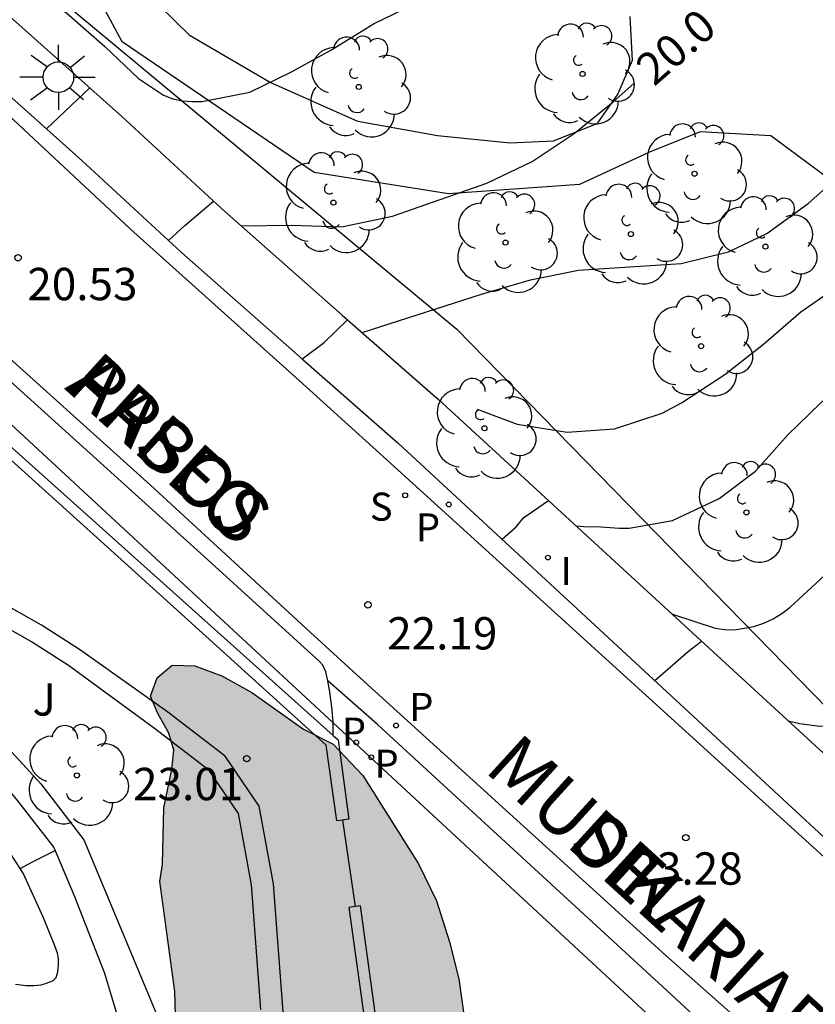
# Model space of a CAD drawing. Units: millimetres. Extents: x 583793 to 584144, y 4796790 to 4797042.
# Drawn here: x 583920 to 583939, y 4796964 to 4796987 of the extents above; entities that cross this region are included whole.
import ezdxf

# ---------------------------------------------------------------- set-up
doc = ezdxf.new("R2010")
doc.units = ezdxf.units.MM
for name, color, linetype in [('020104', 34, 'Continuous'), ('020204', 9, 'Continuous'), ('020307', 24, 'Continuous'), ('020308', 9, 'Continuous'), ('060108', 9, 'Continuous'), ('060113', 4, 'Continuous'), ('060141', 9, 'Continuous'), ('070105', 6, 'Continuous'), ('070106', 6, 'Continuous'), ('080306', 9, 'Continuous'), ('080312', 8, 'Continuous'), ('100106', 63, 'Continuous'), ('100107', 3, 'Continuous'), ('100116', 71, 'Continuous'), ('100202', 3, 'Continuous'), ('100302', 7, 'Continuous'), ('210203', 4, 'Continuous'), ('210204', 9, 'Continuous'), ('210205', 4, 'Continuous'), ('210303', 4, 'Continuous'), ('210304', 9, 'Continuous'), ('210305', 4, 'Continuous'), ('240103', 9, 'LINEA_TELEFONICA'), ('250206', 9, 'Continuous'), ('270204', 9, 'Continuous'), ('270304', 9, 'Continuous'), ('990504', 63, 'Continuous')]:
    doc.layers.add(name, color=color, linetype=linetype)
doc.layers.add('020105', color=24, linetype='Continuous', lineweight=30)
doc.styles.add('ARIAL', font='ARIAL.TTF', dxfattribs={"height": 1})
doc.styles.add('ARIALI', font='ARIALI.TTF', dxfattribs={"height": 1})
doc.styles.add('ROMANS', font='romans__.ttf', dxfattribs={"height": 1})
doc.linetypes.add('LINEA_TELEFONICA', pattern='A,7.5,-0.3,["T",Standard,S=0.25,R=0,X=-0.1,Y=-0.1],-0.3', length=8.1)

# ---------------------------------------------------------------- blocks, each defined once
blk = doc.blocks.new('PLUVI2')
blk.add_circle((0, 0), 0.055)
blk = doc.blocks.new('ARBOL')
blk.add_circle((0, 0), 0.0587)
for centre, radius, start, end in [((-0.28, 0.855), 0.3, 359.2878, 173.6078), ((0.097, 0.97), 0.21, 23.1565, 160.4665), ((0.438, 0.881), 0.24, 301.578, 139.328), ((-0.564, 0.381), 0.532, 92.28, 254.58), ((0.656, 0.288), 0.443, 319.8556, 114.7656), ((-0.091, 0.321), 0.12, 119.14, 310.56), ((0.819, -0.249), 0.383, 235.5275, 62.0275), ((-0.556, -0.339), 0.555, 142.64, 266.54), ((-0.039, -0.384), 0.21, 189.64, 323.88), ((0.299, -0.624), 0.532, 224.67, 0.24), ((-0.301, -0.676), 0.45, 213.78, 295.32)]:
    blk.add_arc(centre, radius, start, end)
blk = doc.blocks.new('COTAPU')
blk.add_circle((0, 0), 0.075)
blk = doc.blocks.new('FAROLA')
for p, q in [((0, 0.355), (0, 0.755)), ((-0.63, 0.51), (-0.255, 0.245)), ((0.605, 0.49), (0.276, 0.223)), ((-0.355, 0), (-0.895, 0)), ((0.355, 0), (0.855, 0)), ((-0.65, -0.52), (-0.255, -0.24)), ((0, -0.355), (0, -0.755)), ((0.585, -0.52), (0.256, -0.246))]:
    blk.add_line(p, q)
blk.add_circle((0, 0), 0.355)
blk = doc.blocks.new('PLUVI3')
blk.add_circle((0, 0), 0.055)
blk = doc.blocks.new('REIND')
blk.add_circle((0, 0), 0.055)
blk = doc.blocks.new('SANEA')
blk.add_circle((0, 0), 0.055)

msp = doc.modelspace()

# ---------------------------------------------------------------- hatches: boundary and pattern name
at = {"layer": '990504'}
msp.add_hatch(color=256, dxfattribs=at).paths.add_polyline_path([(583841.465, 4797023.832), (583842.695, 4797023.788), (583843.413, 4797023.663), (583843.926, 4797023.441), (583844.259, 4797023.172), (583844.323, 4797023.008), (583844.294, 4797022.123), (583844.075, 4797021.259), (583843.75, 4797020.538), (583843.187, 4797019.876), (583842.599, 4797019.427), (583841.933, 4797019.095), (583841.295, 4797018.879), (583840.531, 4797018.469), (583839.689, 4797017.88), (583839.063, 4797017.087), (583838.617, 4797016.399), (583838.256, 4797015.675), (583837.656, 4797013.981), (583837.725, 4797013.429), (583838.211, 4797012.729), (583839.247, 4797011.589), (583839.574, 4797011.025), (583839.725, 4797010.383), (583839.942, 4797009.806), (583840.378, 4797008.938), (583840.517, 4797008.254), (583840.433, 4797007.708), (583840.113, 4797007.208), (583839.76, 4797006.935), (583838.33, 4797006.089), (583837.881, 4797005.696), (583837.435, 4797005.063), (583837.071, 4797004.35), (583836.558, 4797003.476), (583836.046, 4797002.804), (583835.547, 4797002.055), (583834.154, 4796999.838), (583833.791, 4796999.16), (583833.52, 4796998.456), (583833.342, 4796996.958), (583833.334, 4796994.918), (583833.14, 4796994.068), (583832.767, 4796993.472), (583832.1, 4796993.118), (583831.372, 4796992.895), (583830.758, 4796992.653), (583830.374, 4796992.159), (583830.243, 4796991.475), (583830.2, 4796989.876), (583830.095, 4796989.396), (583829.078, 4796987.908), (583827.776, 4796985.783), (583827.022, 4796983.284), (583826.635, 4796981.822), (583826.42, 4796981.384), (583825.854, 4796980.541), (583825.329, 4796979.614), (583825.104, 4796979.005), (583824.904, 4796977.859), (583824.423, 4796975.676), (583823.296, 4796971.073), (583823.154, 4796970.379), (583822.874, 4796968.516), (583822.717, 4796968.219), (583822.421, 4796967.806), (583822.176, 4796967.32), (583821.891, 4796966.453), (583821.8, 4796965.87), (583822.021, 4796965.421), (583822.932, 4796965.1), (583823.977, 4796964.865), (583826.826, 4796964.546), (583828.008, 4796964.689), (583828.875, 4796965.216), (583829.578, 4796966.128), (583829.984, 4796966.833), (583830.834, 4796967.456), (583831.926, 4796967.611), (583832.596, 4796967.095), (583833.047, 4796966.335), (583833.433, 4796964.941), (583833.64, 4796963.724), (583833.733, 4796961.168), (583834.355, 4796959.01), (583834.854, 4796958.045), (583835.867, 4796957.279), (583837.125, 4796957.087), (583838.079, 4796957.537), (583838.398, 4796958.365), (583837.873, 4796959.826), (583837.817, 4796960.415), (583838.212, 4796962.229), (583838.669, 4796963.639), (583839.213, 4796964.292), (583839.894, 4796964.768), (583840.934, 4796965.106), (583842.088, 4796965.317), (583843.182, 4796965.311), (583844.122, 4796965.117), (583844.907, 4796965.417), (583845.516, 4796966.233), (583845.827, 4796966.842), (583846.277, 4796967.85), (583846.59, 4796968.788), (583847.015, 4796969.602), (583847.63, 4796969.826), (583847.902, 4796969.32), (583847.859, 4796968.562), (583847.601, 4796967.524), (583846.723, 4796965.194), (583846.31, 4796964.328), (583845.842, 4796963.201), (583844.718, 4796960.853), (583843.909, 4796958.803), (583843.581, 4796957.849), (583843.278, 4796956.719), (583842.889, 4796955.486), (583842.486, 4796954.436), (583842.041, 4796953.036), (583841.597, 4796951.828), (583840.668, 4796949.622), (583840.264, 4796948.407), (583840.184, 4796947.509), (583840.863, 4796946.766), (583841.791, 4796946.27), (583843.755, 4796945.724), (583844.489, 4796945.192), (583844.728, 4796944.588), (583843.731, 4796942.26), (583843.503, 4796941.327), (583843.532, 4796940.628), (583844.125, 4796939.936), (583845.096, 4796939.304), (583846.071, 4796938.761), (583848.765, 4796937.618), (583850.007, 4796937.5), (583851.155, 4796937.766), (583852.261, 4796937.814), (583853.259, 4796937.181), (583853.962, 4796936.381), (583854.632, 4796935.462), (583855.475, 4796934.954), (583856.458, 4796934.812), (583857.131, 4796934.78), (583857.631, 4796934.864), (583857.903, 4796935.071), (583858.097, 4796935.412), (583858.543, 4796936.011), (583859.005, 4796936.532), (583859.362, 4796937.008), (583859.669, 4796937.583), (583859.7, 4796938.151), (583859.195, 4796938.68), (583858.241, 4796939.181), (583857.665, 4796939.956), (583857.687, 4796940.554), (583858.233, 4796941.088), (583859.251, 4796941.391), (583860.17, 4796941.769), (583860.876, 4796942.688), (583861.256, 4796943.318), (583861.864, 4796944.115), (583862.393, 4796944.914), (583863.68, 4796946.583), (583864.614, 4796948.071), (583866.142, 4796950.821), (583866.631, 4796951.802), (583867.675, 4796954.29), (583868.69, 4796956.293), (583869.518, 4796957.503), (583870.67, 4796958.967), (583870.948, 4796959.422), (583871.142, 4796960.113), (583871.472, 4796961.72), (583871.766, 4796962.491), (583872.313, 4796963.699), (583873.121, 4796966.147), (583874.301, 4796968.69), (583874.45, 4796969.726), (583874.83, 4796971.025), (583874.946, 4796971.595), (583874.653, 4796972.272), (583874.163, 4796972.668), (583873.561, 4796972.942), (583871.483, 4796973.181), (583870.353, 4796973.458), (583869.463, 4796973.788), (583868.786, 4796974.202), (583868.309, 4796974.71), (583868.097, 4796975.335), (583867.953, 4796976.068), (583867.927, 4796976.765), (583867.958, 4796977.542), (583868.889, 4796981.396), (583869.209, 4796982.022), (583869.79, 4796982.56), (583870.475, 4796983.062), (583871.442, 4796983.344), (583872.329, 4796983.26), (583873.215, 4796982.787), (583873.788, 4796982.186), (583874.297, 4796981.45), (583874.979, 4796980.835), (583875.737, 4796980.4), (583876.516, 4796980.187), (583877.413, 4796980.373), (583878.088, 4796980.969), (583878.41, 4796981.812), (583878.416, 4796982.796), (583878.568, 4796983.587), (583879.051, 4796984.195), (583879.786, 4796984.754), (583880.426, 4796985.38), (583881.006, 4796986.142), (583881.789, 4796987.685), (583882.274, 4796988.775), (583883.505, 4796991.173), (583883.912, 4796991.55), (583884.591, 4796992.44), (583885.046, 4796992.411), (583885.562, 4796992.235), (583886.991, 4796991.44), (583888.425, 4796990.855), (583889.452, 4796990.721), (583890.358, 4796990.834), (583891.997, 4796991.252), (583892.591, 4796991.273), (583893.287, 4796991.212), (583894.003, 4796990.963), (583894.553, 4796990.386), (583894.95, 4796989.337), (583895.504, 4796988.437), (583896.907, 4796987.428), (583897.46, 4796986.957), (583897.892, 4796986.188), (583897.996, 4796985.583), (583898.002, 4796984.791), (583898.159, 4796984.23), (583898.63, 4796983.619), (583899.151, 4796983.049), (583899.346, 4796982.518), (583899.002, 4796982.169), (583898.315, 4796982.17), (583897.703, 4796982.316), (583895.358, 4796983.507), (583893.611, 4796984.336), (583892.717, 4796984.699), (583891.813, 4796984.719), (583890.877, 4796984.202), (583890.267, 4796983.496), (583889.844, 4796982.847), (583889.514, 4796982.046), (583889.549, 4796980.939), (583890.033, 4796980.042), (583890.822, 4796979.211), (583892.542, 4796977.622), (583893.428, 4796976.952), (583894.514, 4796976.308), (583895.833, 4796975.739), (583897.365, 4796975.225), (583898.752, 4796974.705), (583899.843, 4796974.174), (583900.253, 4796973.427), (583899.502, 4796972.971), (583896.612, 4796973.288), (583895.387, 4796973.476), (583894.165, 4796973.815), (583892.972, 4796974.232), (583891.69, 4796974.797), (583889.642, 4796976.028), (583887.169, 4796977.759), (583886.081, 4796978.392), (583885.301, 4796978.532), (583884.55, 4796978.306), (583883.844, 4796977.77), (583883.257, 4796977.092), (583882.384, 4796975.514), (583882.026, 4796974.747), (583881.607, 4796974.104), (583880.373, 4796972.718), (583879.656, 4796971.695), (583879.08, 4796970.749), (583878.742, 4796969.694), (583878.671, 4796968.242), (583878.496, 4796967.592), (583878.486, 4796966.292), (583878.41, 4796965.542), (583877.772, 4796962.994), (583876.844, 4796960.455), (583876.484, 4796959.154), (583876.622, 4796958.284), (583877.41, 4796957.717), (583879.149, 4796956.621), (583879.688, 4796955.631), (583879.685, 4796954.848), (583879.196, 4796954.243), (583878.79, 4796953.212), (583878.548, 4796952.001), (583878.864, 4796951.048), (583879.061, 4796950.824), (583880.064, 4796950.34), (583883.176, 4796949.054), (583885.579, 4796948.228), (583886.994, 4796947.801), (583888.284, 4796947.632), (583889.236, 4796947.884), (583889.748, 4796948.559), (583889.842, 4796949.547), (583889.457, 4796950.501), (583888.9, 4796951.42), (583887.588, 4796952.725), (583887.375, 4796953.395), (583887.424, 4796953.951), (583887.716, 4796954.204), (583888.012, 4796954.254), (583888.753, 4796954.281), (583890.31, 4796954.164), (583891.702, 4796953.869), (583893.154, 4796953.641), (583894.445, 4796953.347), (583895.615, 4796952.896), (583896.365, 4796952.251), (583896.443, 4796951.151), (583895.757, 4796948.654), (583895.676, 4796947.495), (583896.259, 4796946.959), (583897.345, 4796946.248), (583898.525, 4796945.742), (583901.809, 4796944.479), (583903.312, 4796943.961), (583904.725, 4796943.293), (583906.031, 4796942.613), (583907.696, 4796941.937), (583909.358, 4796941.347), (583911.038, 4796940.577), (583912.402, 4796939.789), (583913.914, 4796939.304), (583915.108, 4796939.26), (583915.751, 4796939.971), (583916.26, 4796940.821), (583916.515, 4796941.313), (583917.886, 4796944.427), (583918.75, 4796946.257), (583919.487, 4796947.336), (583919.795, 4796947.85), (583920.043, 4796948.367), (583921.073, 4796951.049), (583921.379, 4796952.193), (583921.685, 4796953.121), (583922.191, 4796954.239), (583922.694, 4796955.19), (583924.054, 4796958.137), (583924.338, 4796958.84), (583924.053, 4796960.428), (583924.064, 4796961.289), (583923.935, 4796962.121), (583923.726, 4796962.872), (583923.672, 4796964.797), (583923.324, 4796967.343), (583923.387, 4796967.745), (583923.417, 4796969.052), (583923.606, 4796969.948), (583923.646, 4796970.388), (583923.535, 4796970.785), (583923.276, 4796971.241), (583923.108, 4796971.642), (583923.261, 4796972.07), (583923.611, 4796972.364), (583924.138, 4796972.345), (583924.763, 4796972.116), (583925.458, 4796971.726), (583926.657, 4796970.879), (583927.347, 4796970.529), (583928.032, 4796969.805), (583929.328, 4796967.757), (583929.745, 4796966.894), (583930.043, 4796965.942), (583930.262, 4796965.085), (583930.438, 4796963.821), (583930.708, 4796963.466), (583931.704, 4796961.655), (583932.26, 4796960.936), (583932.694, 4796960.131), (583933.527, 4796958.82), (583933.756, 4796958.304), (583933.961, 4796957.604), (583934.004, 4796957.039), (583933.914, 4796956.167), (583933.598, 4796954.678), (583933.618, 4796954.183), (583933.744, 4796953.279), (583933.941, 4796952.495), (583934.042, 4796951.614), (583934.296, 4796950.623), (583934.664, 4796949.55), (583934.718, 4796948.869), (583934.702, 4796948.453), (583934.556, 4796947.483), (583934.522, 4796946.623), (583934.527, 4796946.293), (583934.624, 4796945.866), (583934.92, 4796945.363), (583935.203, 4796945.209), (583936.548, 4796944.686), (583937.076, 4796944.368), (583937.142, 4796944.027), (583937.109, 4796943.616), (583936.892, 4796943.015), (583936.481, 4796942.463), (583935.86, 4796942.406), (583935.14, 4796942.564), (583933.218, 4796943.147), (583932.697, 4796943.51), (583931.684, 4796943.906), (583930.696, 4796944.208), (583929.621, 4796943.988), (583928.9, 4796943.343), (583928.404, 4796942.654), (583927.056, 4796941.291), (583926.304, 4796940.864), (583924.527, 4796940.338), (583923.589, 4796940.17), (583922.612, 4796940.111), (583920.706, 4796939.311), (583919.96, 4796938.803), (583919.444, 4796938.218), (583918.383, 4796936.831), (583917.901, 4796936.103), (583917.713, 4796935.441), (583917.629, 4796934.612), (583917.574, 4796932.346), (583917.626, 4796930.654), (583917.878, 4796927.948), (583917.865, 4796926.756), (583917.23, 4796924.772), (583916.912, 4796923.034), (583916.221, 4796921.405), (583915.32, 4796920.151), (583913.967, 4796917.558), (583913.907, 4796916.209), (583914.679, 4796915.444), (583915.834, 4796915.019), (583917.288, 4796914.609), (583919.05, 4796914.426), (583920.74, 4796914.378), (583923.64, 4796914.372), (583925.031, 4796914.219), (583926.193, 4796913.539), (583926.878, 4796911.956), (583927.083, 4796911.694), (583927.299, 4796911.594), (583928.631, 4796911.235), (583930.308, 4796910.839), (583931.661, 4796910.602), (583933.126, 4796910.738), (583934.238, 4796911.143), (583935.396, 4796910.968), (583936.81, 4796910.575), (583938.067, 4796910.008), (583939.483, 4796909.086), (583940.64, 4796908.207), (583941.718, 4796907.117), (583942.577, 4796906.322), (583943.146, 4796905.269), (583943.352, 4796904.354), (583943.347, 4796903.425), (583942.68, 4796902.882), (583941.458, 4796903.117), (583939.935, 4796903.723), (583938.382, 4796904.399), (583934.868, 4796905.541), (583933.03, 4796906.198), (583931.369, 4796906.738), (583927.977, 4796907.656), (583926.113, 4796908.221), (583924.403, 4796908.678), (583919.695, 4796909.843), (583918.303, 4796910.249), (583917.056, 4796910.674), (583914.381, 4796911.373), (583911.396, 4796911.963), (583910.551, 4796912.295), (583910.222, 4796912.697), (583910.767, 4796914.503), (583911.157, 4796916.604), (583911.177, 4796917.724), (583911.249, 4796918.904), (583911.642, 4796920.14), (583913.252, 4796923.853), (583913.779, 4796924.938), (583914.241, 4796926.027), (583914.585, 4796927.037), (583914.492, 4796928.059), (583913.054, 4796929.922), (583912.524, 4796930.866), (583912.224, 4796932.995), (583911.854, 4796933.974), (583911.176, 4796934.838), (583909.163, 4796936.244), (583906.698, 4796937.467), (583905.397, 4796937.961), (583904.199, 4796937.747), (583903.591, 4796936.687), (583902.78, 4796935.638), (583901.59, 4796935.222), (583900.402, 4796935.631), (583899.676, 4796936.529), (583899.168, 4796937.396), (583898.843, 4796938.271), (583898.387, 4796939.07), (583896.878, 4796940.397), (583896.126, 4796940.924), (583895.365, 4796941.318), (583894.272, 4796941.516), (583893.302, 4796941.593), (583892.241, 4796941.342), (583891.683, 4796940.909), (583891.075, 4796939.808), (583889.845, 4796938.868), (583888.406, 4796938.353), (583887.315, 4796938.297), (583886.707, 4796938.472), (583886.588, 4796938.991), (583886.978, 4796940.469), (583886.219, 4796941.389), (583884.882, 4796942.102), (583883.076, 4796942.612), (583881.438, 4796942.761), (583879.769, 4796942.826), (583878.132, 4796942.784), (583876.612, 4796942.516), (583875.431, 4796942.223), (583874.322, 4796942.075), (583873.618, 4796941.937), (583873.289, 4796940.874), (583873.556, 4796940.001), (583874.15, 4796938.925), (583875.993, 4796936.316), (583876.261, 4796935.321), (583876.212, 4796934.423), (583875.935, 4796933.499), (583875.435, 4796932.734), (583875.174, 4796932.569), (583874.794, 4796932.448), (583873.386, 4796932.456), (583871.994, 4796932.922), (583870.944, 4796933.572), (583870.148, 4796934.385), (583869.53, 4796935.913), (583868.989, 4796936.46), (583868.321, 4796936.961), (583867.715, 4796937.53), (583867.381, 4796938.212), (583867.772, 4796938.863), (583868.346, 4796939.556), (583869.97, 4796941.884), (583870.267, 4796942.81), (583870.263, 4796943.725), (583869.715, 4796944.399), (583869.066, 4796944.641), (583868.089, 4796944.686), (583867.078, 4796944.494), (583866.14, 4796943.964), (583865.401, 4796943.293), (583864.898, 4796942.517), (583864.03, 4796940.2), (583863.412, 4796938.928), (583863.287, 4796938.304), (583863.248, 4796937.45), (583862.948, 4796936.035), (583862.816, 4796934.881), (583862.497, 4796933.701), (583862.431, 4796932.747), (583862.763, 4796931.71), (583863.194, 4796930.736), (583863.379, 4796929.805), (583863.212, 4796928.882), (583862.715, 4796928.311), (583861.764, 4796927.667), (583860.367, 4796927.373), (583859.254, 4796927.213), (583857.639, 4796927.128), (583856.293, 4796927.213), (583854.884, 4796927.529), (583849.388, 4796929.622), (583848.791, 4796930.026), (583848.594, 4796930.663), (583849.414, 4796931.308), (583850.525, 4796931.863), (583851.774, 4796932.355), (583852.406, 4796932.896), (583852.088, 4796933.455), (583850.95, 4796934.055), (583849.606, 4796934.654), (583848.079, 4796935.232), (583846.66, 4796935.674), (583845.077, 4796936.33), (583843.664, 4796936.994), (583842.184, 4796937.778), (583838.604, 4796940.137), (583837.374, 4796941.007), (583836.188, 4796941.677), (583834.928, 4796942.189), (583833.645, 4796942.288), (583832.708, 4796942.115), (583830.562, 4796940.413), (583829.684, 4796940.179), (583828.44, 4796940.22), (583827.512, 4796940.451), (583826.919, 4796940.72), (583826.356, 4796941.164), (583825.549, 4796941.638), (583823.467, 4796943.215), (583822.673, 4796943.924), (583821.877, 4796944.75), (583821.532, 4796945.682), (583821.477, 4796946.682), (583821.537, 4796947.696), (583821.521, 4796948.566), (583821.224, 4796949.341), (583820.595, 4796950.003), (583819.662, 4796950.6), (583818.507, 4796951.137), (583817.456, 4796951.487), (583816.206, 4796951.788), (583815.392, 4796952.132), (583815.134, 4796952.54), (583815.225, 4796952.982), (583815.664, 4796954.48), (583815.807, 4796955.544), (583815.831, 4796956.186), (583815.726, 4796956.861), (583815.682, 4796958.158), (583815.869, 4796959.397), (583816.882, 4796962.052), (583818.444, 4796965.592), (583819.385, 4796967.845), (583820.556, 4796970.258), (583821.063, 4796970.904), (583821.293, 4796971.383), (583822.287, 4796974.103), (583822.507, 4796975.302), (583822.586, 4796976.369), (583822.393, 4796977.067), (583822.354, 4796977.767), (583822.443, 4796978.519), (583822.644, 4796979.331), (583823.222, 4796980.862), (583823.54, 4796981.554), (583823.97, 4796982.326), (583824.232, 4796982.916), (583824.602, 4796983.384), (583825.177, 4796983.99), (583825.608, 4796985.207), (583825.755, 4796986.052), (583826.248, 4796987.744), (583826.783, 4796990.157), (583826.977, 4796990.789), (583827.342, 4796991.465), (583827.853, 4796992.17), (583828.248, 4796992.899), (583828.742, 4796995.003), (583829.011, 4796997.036), (583829.143, 4796997.628), (583829.408, 4796998.332), (583829.723, 4796998.98), (583829.982, 4796999.634), (583830.591, 4797002.528), (583830.752, 4797004.092), (583830.767, 4797005.435), (583830.878, 4797006.034), (583831.068, 4797006.609), (583831.215, 4797007.279), (583831.255, 4797007.969), (583831.061, 4797008.535), (583830.596, 4797009.151), (583830.109, 4797009.714), (583829.765, 4797010.22), (583829.483, 4797010.906), (583829.514, 4797011.588), (583829.943, 4797012.073), (583830.62, 4797012.349), (583831.213, 4797012.41), (583833.011, 4797012.38), (583833.59, 4797012.554), (583834.095, 4797012.976), (583834.419, 4797013.521), (583834.72, 4797014.147), (583834.96, 4797014.931), (583835.42, 4797016.183), (583835.72, 4797017.455), (583836.205, 4797019.007), (583836.51, 4797019.469), (583836.897, 4797019.881), (583837.257, 4797020.351), (583838.527, 4797022.387), (583838.926, 4797022.88), (583839.205, 4797023.131), (583839.648, 4797023.404), (583840.041, 4797023.584), (583841.017, 4797023.832)])

# ---------------------------------------------------------------- linework, layer by layer
at = {"layer": '020104', "flags": 128}
for points, elevation in [([(583918.205, 4796988.867), (583919.155, 4796988.594), (583920.189, 4796988.157), (583921.164, 4796987.489), (583922.045, 4796986.715), (583922.832, 4796985.972), (583923.41, 4796985.587), (583923.63, 4796985.502), (583923.848, 4796985.455), (583924.066, 4796985.436), (583924.309, 4796985.439), (583925.414, 4796985.655), (583926.392, 4796986.131), (583927.292, 4796986.624), (583928.299, 4796987.246), (583929.207, 4796987.69), (583930.175, 4796988.191), (583932.291, 4796989.129), (583932.877, 4796989.444), (583933.464, 4796989.785), (583933.631, 4796989.931), (583935.387, 4796991.144)], 19.5), ([(583928.02, 4796980.075), (583930.786, 4796980.968), (583931.922, 4796981.297), (583933.042, 4796981.522), (583935.418, 4796981.683), (583936.517, 4796981.951), (583937.412, 4796982.376), (583938.368, 4796983.068), (583939.124, 4796983.741), (583939.588, 4796984.222), (583940.334, 4796985.457), (583940.81, 4796986.438), (583941.02, 4796986.813), (583941.265, 4796987.152), (583941.806, 4796987.772), (583942.297, 4796988.703)], 20.5), ([(583930.686, 4796978.301), (583931.617, 4796977.953), (583932.773, 4796977.766), (583933.877, 4796977.843), (583934.982, 4796978.21), (583935.429, 4796978.446), (583936.435, 4796979.104), (583937.335, 4796979.809), (583938.201, 4796980.559), (583939.208, 4796981.264), (583940.06, 4796982.024), (583940.764, 4796982.748), (583941.205, 4796983.314), (583941.796, 4796984.326), (583942.412, 4796985.275), (583943.215, 4796986.033), (583943.929, 4796986.594), (583945.602, 4796987.552)], 21), ([(583932.981, 4796975.598), (583933.166, 4796975.58), (583933.556, 4796975.575), (583933.991, 4796975.539), (583934.218, 4796975.542), (583935.218, 4796975.718), (583936.303, 4796976.228), (583937.148, 4796976.864), (583937.894, 4796977.703), (583938.655, 4796978.44), (583939.434, 4796979.143), (583940.274, 4796979.786), (583941.192, 4796980.262), (583941.407, 4796980.41), (583942.328, 4796981.144), (583943.067, 4796981.966), (583944.369, 4796983.695), (583945.061, 4796984.474), (583945.246, 4796984.626), (583946.178, 4796985.216), (583947.196, 4796985.621), (583948.982, 4796986.382)], 21.5), ([(583920.696, 4796984.799), (583921.697, 4796985.755)], 20.5), ([(583923.522, 4796982.216), (583923.907, 4796982.564), (583924.572, 4796983.125)], 21), ([(583926.622, 4796979.464), (583927.134, 4796979.847), (583927.682, 4796980.37)], 21.5), ([(583931.266, 4796975.283), (583931.59, 4796975.575), (583931.774, 4796975.784), (583932.344, 4796976.183)], 22), ([(583935.218, 4796973.543), (583936.212, 4796973.222), (583936.426, 4796973.186), (583936.656, 4796973.185), (583937.104, 4796973.257), (583937.342, 4796973.334), (583937.559, 4796973.436), (583937.761, 4796973.561), (583937.952, 4796973.708), (583938.744, 4796974.444)], 22)]:
    msp.add_lwpolyline(points, dxfattribs=dict(at, elevation=elevation))
at = {"layer": '020105', "flags": 128}
for points, elevation in [([(583925.213, 4796982.551), (583926.382, 4796982.567), (583927.537, 4796982.533), (583928.723, 4796982.776), (583930.914, 4796983.54), (583931.968, 4796984.046), (583932.942, 4796984.695), (583933.84, 4796985.432), (583934.323, 4796985.855)], 20), ([(583937.91, 4796971.069), (583938.17, 4796971.011), (583938.64, 4796970.95), (583938.866, 4796970.962), (583939.105, 4796971.007), (583939.335, 4796971.09), (583939.513, 4796971.188), (583939.676, 4796971.315), (583939.82, 4796971.463), (583940.489, 4796972.358), (583940.99, 4796973.227), (583941.642, 4796974.218), (583942.397, 4796975.196), (583943.767, 4796976.578), (583944.414, 4796977.503), (583945.004, 4796978.395)], 22.5), ([(583934.807, 4796972.005), (583935.593, 4796972.687), (583935.893, 4796972.923)], 22.5)]:
    msp.add_lwpolyline(points, dxfattribs=dict(at, elevation=elevation))
at = {"layer": '060108'}
for points in [[(583910.138, 4796996.688, 18.782), (583910.974, 4796995.269, 18.942), (583912.884, 4796992.626, 19.275), (583914.176, 4796990.96, 19.536), (583915.473, 4796989.516, 19.747), (583917.367, 4796987.761, 20.005), (583919.362, 4796985.987, 20.331), (583921.515, 4796984.07, 20.731), (583923.829, 4796981.933, 21.1), (583926.648, 4796979.441, 21.514), (583928.856, 4796977.514, 21.897), (583941.523, 4796965.789, 23.912), (583944.559, 4796963.055, 24.392), (583949.602, 4796958.619, 25.174), (583952.22, 4796956.108, 25.552), (583957.368, 4796951.57, 26.463), (583965.784, 4796943.971, 27.695), (583973.335, 4796937.163, 28.903), (583980.095, 4796931.051, 29.895), (583987.758, 4796923.971, 30.871), (583993.654, 4796918.475, 31.583), (584000.462, 4796912.179, 32.359), (584005.278, 4796907.771, 32.895), (584010.909, 4796902.747, 33.591)], [(583927.22, 4796972.002, 22.331), (583927.177, 4796972.21, 22.32), (583927.107, 4796972.362, 22.293), (583927.022, 4796972.454, 22.277), (583924.438, 4796974.808, 21.765), (583919.517, 4796979.242, 20.825), (583916.761, 4796981.76, 20.318), (583910.002, 4796988.994, 19.398), (583907.825, 4796991.492, 19.066), (583906.076, 4796993.694, 18.792)], [(583927.344, 4796970.73, 22.392), (583927.343, 4796971.043, 22.381), (583927.314, 4796971.391, 22.373), (583927.273, 4796971.741, 22.343), (583927.22, 4796972.002, 22.331)]]:
    msp.add_polyline3d(points, dxfattribs=at)
at = {"layer": '060113'}
for points in [[(584011.658, 4796896.336, 33.94), (583998.773, 4796908.022, 32.269), (583990.853, 4796915.166, 31.453), (583982.39, 4796922.808, 30.396), (583970.484, 4796933.673, 28.78), (583959.635, 4796943.442, 27.108), (583949.511, 4796952.628, 25.537), (583947.905, 4796954.054, 25.345), (583945.705, 4796956.058, 25.029), (583941.891, 4796959.592, 24.415), (583938.147, 4796962.849, 23.925), (583937.362, 4796963.597, 23.811), (583935.067, 4796965.625, 23.409), (583927.894, 4796972.138, 22.352), (583926.908, 4796973.046, 22.118), (583923.105, 4796976.539, 21.345), (583919.135, 4796980.106, 20.67), (583917.148, 4796981.991, 20.258), (583910.329, 4796989.289, 19.338), (583908.163, 4796991.774, 19.006), (583906.429, 4796993.957, 18.732)], [(584010.677, 4796902.486, 33.534), (584005.044, 4796907.511, 32.838), (584000.226, 4796911.921, 32.301), (583993.417, 4796918.218, 31.525), (583987.521, 4796923.714, 30.813), (583979.86, 4796930.792, 29.837), (583973.101, 4796936.903, 28.846), (583965.55, 4796943.711, 27.638), (583957.136, 4796951.308, 26.406), (583951.99, 4796955.845, 25.508), (583946.846, 4796960.48, 24.697), (583942.775, 4796964.164, 24.143), (583939.747, 4796966.996, 23.777), (583928.429, 4796977.276, 21.768), (583926.557, 4796978.969, 21.434), (583922.647, 4796982.477, 20.837), (583919.565, 4796985.347, 20.312), (583917.105, 4796987.535, 19.857)], [(583936.53, 4796963.126, 23.716), (583936.553, 4796963.463, 23.664), (583935.089, 4796964.818, 23.497), (583931.348, 4796968.255, 22.846), (583928.372, 4796970.987, 22.351), (583927.22, 4796972.002, 22.256)]]:
    msp.add_polyline3d(points, dxfattribs=at)
at = {"layer": '060141'}
msp.add_polyline3d([(583920.084, 4796967.648, 25.352), (583920.388, 4796967.805, 25.348), (583920.894, 4796968.065, 25.342)], dxfattribs=at)
at = {"layer": '070105'}
for points in [[(583917.928, 4796989.123, 19.954), (583918.295, 4796988.783, 20.005), (583920.279, 4796987.018, 20.331), (583922.442, 4796985.092, 20.731), (583924.754, 4796982.957, 21.1), (583927.559, 4796980.478, 21.514), (583929.793, 4796978.527, 21.897), (583941.583, 4796967.695, 23.766)], [(583916.176, 4796980.829, 24.031), (583917.373, 4796979.651, 24.083), (583927.344, 4796970.73, 24.109)], [(583927.563, 4796968.77, 23.881), (583927.428, 4796968.752, 23.72), (583927.182, 4796970.505, 23.694), (583922.508, 4796974.743, 23.702), (583917.236, 4796979.493, 24.069), (583916.652, 4796980.067, 24.057), (583916.069, 4796980.642, 24.044)], [(583927.344, 4796970.73, 24.109), (583927.459, 4796970.627, 24.109), (583927.71, 4796968.79, 24.056), (583927.563, 4796968.77, 23.881)], [(583927.856, 4796966.761, 23.881), (583927.71, 4796966.742, 23.746), (583928.154, 4796963.571, 23.786), (583921.701, 4796948.193, 28.687)], [(583928.423, 4796963.564, 23.906), (583927.984, 4796966.779, 23.999), (583927.856, 4796966.761, 23.881)]]:
    msp.add_polyline3d(points, dxfattribs=at)
at = {"layer": '070106'}
msp.add_polyline3d([(583927.563, 4796968.77, 24.056), (583927.856, 4796966.761, 24.056)], dxfattribs=at)
at = {"layer": '100106', "elevation": 27.5, "flags": 128}
msp.add_lwpolyline([(583923.726, 4796962.872), (583923.672, 4796964.797), (583923.324, 4796967.343), (583923.387, 4796967.745), (583923.417, 4796969.052), (583923.606, 4796969.948), (583923.646, 4796970.388), (583923.535, 4796970.785), (583923.276, 4796971.241), (583923.108, 4796971.642), (583923.261, 4796972.07), (583923.611, 4796972.364), (583924.138, 4796972.345), (583924.763, 4796972.116), (583925.458, 4796971.726), (583926.657, 4796970.879), (583927.347, 4796970.529), (583928.032, 4796969.805), (583929.328, 4796967.757), (583929.745, 4796966.894), (583930.043, 4796965.942), (583930.262, 4796965.085), (583930.438, 4796963.821)], dxfattribs=at)
at = {"layer": '100107'}
for points in [[(583920.036, 4796991.12, 20.373), (583919.331, 4796989.192, 20.446), (583930.217, 4796980.155, 22.834), (583939.147, 4796971.016, 24.915), (583940.793, 4796969.385, 25.009), (583944.216, 4796974.852, 24.625), (583947.257, 4796980.585, 23.469)], [(583926.189, 4796964.32, 25.465), (583925.963, 4796967.29, 24.199), (583925.633, 4796969.093, 23.791), (583924.839, 4796970.255, 23.713), (583923.509, 4796971.271, 23.592), (583921.458, 4796972.723, 23.193), (583920.577, 4796973.29, 23.172), (583919.535, 4796973.88, 23.183), (583918.433, 4796974.41, 23.223), (583917.872, 4796974.643, 23.317), (583917.55, 4796974.708, 23.323), (583917.297, 4796974.789, 23.329), (583917.01, 4796974.852, 23.345), (583916.605, 4796974.913, 23.335), (583916.308, 4796974.959, 23.363), (583915.892, 4796974.988, 23.369), (583915.592, 4796975.005, 23.373), (583915.299, 4796975.01, 23.386), (583914.933, 4796975.009, 23.395), (583914.371, 4796974.996, 23.402), (583913.657, 4796974.834, 23.433)], [(583914.503, 4796974.345, 23.934), (583916.178, 4796973.309, 24.908), (583917.179, 4796972.47, 25.052), (583918.614, 4796970.924, 25.504), (583920.02, 4796969.214, 25.911), (583920.863, 4796968.134, 26.196), (583921.332, 4796967.032, 26.253), (583922.038, 4796965.22, 26.605), (583922.331, 4796964.234, 26.518)], [(583925.671, 4796964.372, 25.586), (583925.448, 4796967.269, 24.342), (583925.148, 4796968.92, 23.976), (583924.469, 4796969.923, 23.92), (583923.199, 4796970.89, 23.799), (583921.205, 4796972.352, 23.227), (583920.345, 4796972.906, 23.205), (583919.328, 4796973.482, 23.216)], [(583919.034, 4796971.274, 25.415), (583920.564, 4796969.607, 25.935), (583921.564, 4796968.31, 26.147), (583922.498, 4796966.068, 26.303), (583923.229, 4796964.305, 26.14)], [(583919.978, 4796964.961, 25.857), (583920.223, 4796964.934, 25.857), (583920.401, 4796964.93, 25.857), (583920.572, 4796964.949, 25.857), (583920.719, 4796964.992, 25.857), (583920.846, 4796965.05, 25.857), (583920.921, 4796965.118, 25.857), (583920.957, 4796965.248, 25.857), (583920.972, 4796965.411, 25.856), (583920.974, 4796965.56, 25.85), (583920.95, 4796965.68, 25.808), (583920.885, 4796965.855, 25.715), (583920.627, 4796966.5, 25.613), (583920.155, 4796967.538, 25.444), (583918.971, 4796969.361, 25.06)]]:
    msp.add_polyline3d(points, dxfattribs=at)
at = {"layer": '100116'}
for points in [[(583947.257, 4796980.585, 23.468), (583941.654, 4796982.517, 21.266), (583938.963, 4796983.558, 20.942), (583937.506, 4796984.64, 20.471), (583935.86, 4796984.732, 20.367), (583934.69, 4796984.261, 20.335), (583933.066, 4796983.512, 20.344), (583930.022, 4796983.293, 20.221), (583926.906, 4796983.787, 19.819), (583922.449, 4796986.819, 19.336), (583920.879, 4796989.74, 18.896), (583920.036, 4796991.12, 18.76)], [(583934.23, 4796987.405, 20.032), (583934.285, 4796986.385, 20.152), (583933.953, 4796985.614, 20.211), (583933.463, 4796984.915, 20.216), (583932.449, 4796984.514, 20.14), (583931.451, 4796984.474, 20.018), (583929.766, 4796984.64, 19.899), (583927.921, 4796984.975, 19.606), (583925.872, 4796985.885, 19.456), (583924.029, 4796986.957, 19.232), (583922.944, 4796988.026, 19.111)]]:
    msp.add_polyline3d(points, dxfattribs=at)
at = {"layer": '240103'}
msp.add_polyline3d([(583938.519, 4796960.683, 24.055), (583906.794, 4796990.06, 19.199)], dxfattribs=at)

# ---------------------------------------------------------------- block references
at = {"layer": '020204', "rotation": 359.9987685839998}
for p in [(583920.034, 4796981.814, 20.531), (583928.154, 4796973.762, 22.19), (583925.34, 4796970.194, 23.006), (583935.53, 4796968.361, 23.275)]:
    msp.add_blockref('COTAPU', p, dxfattribs=at)
at = {"layer": '100202', "rotation": 359.9987685839998}
for p in [(583933.135, 4796986.075, 20.249), (583927.939, 4796985.774, 19.956), (583935.734, 4796983.761, 20.432), (583927.353, 4796983.091, 20.98), (583934.255, 4796982.362, 20.571), (583931.347, 4796982.165, 20.623), (583937.377, 4796982.072, 20.755), (583935.884, 4796979.762, 20.848), (583930.857, 4796977.857, 21.106), (583936.936, 4796975.906, 21.57), (583921.401, 4796969.805, 24.77)]:
    msp.add_blockref('ARBOL', p, dxfattribs=at)
at = {"layer": '210203', "rotation": 359.9987685839998}
for p in [(583927.883, 4796970.572, 22.387), (583928.23, 4796970.225, 22.448)]:
    msp.add_blockref('PLUVI2', p, dxfattribs=at)
at = {"layer": '210204', "rotation": 359.9987685839998}
msp.add_blockref('SANEA', (583929.017, 4796976.302, 21.946), dxfattribs=at)
at = {"layer": '210205', "rotation": 359.9987685839998}
for p in [(583930.03, 4796976.089, 22.071), (583928.806, 4796970.963, 22.336)]:
    msp.add_blockref('PLUVI3', p, dxfattribs=at)
at = {"layer": '250206', "rotation": 359.9987685839998}
msp.add_blockref('FAROLA', (583920.97, 4796985.998, 20.476), dxfattribs=at)
at = {"layer": '270204', "rotation": 359.9987685839998}
msp.add_blockref('REIND', (583932.33, 4796974.858, 22.501), dxfattribs=at)

# ---------------------------------------------------------------- texts
at = {"layer": '020307', "style": 'ARIALI'}
msp.add_text('20.0', height=0.75, rotation=40.9428, dxfattribs=at).set_placement((583934.792, 4796985.77, 19.999))
at = {"layer": '020308', "style": 'ARIAL'}
for s, p in [('20.53', (583920.25, 4796980.828, 20.53)), ('22.19', (583928.601, 4796972.726, 22.189)), ('23.01', (583922.703, 4796969.231, 23.005)), ('23.28', (583934.293, 4796967.271, 23.274))]:
    msp.add_text(s, height=0.75, rotation=359.9988, dxfattribs=at).set_placement(p)
at = {"layer": '080306', "style": 'ARIALI'}
msp.add_text('ARBOS                    MUSIKARIAREN                                                  PASEALEKUA', height=1.25, rotation=317.6724, dxfattribs=at).set_placement((583921.094, 4796978.783))
at = {"layer": '080312', "style": 'ARIALI'}
msp.add_text('PASEO                           DEL                             MAESTRO                     ARBOS', height=1.25, rotation=317.6724, dxfattribs=at).set_placement((583921.094, 4796978.783))
at = {"layer": '100302', "style": 'ARIAL'}
msp.add_text('J', height=0.75, rotation=359.9988, dxfattribs=at).set_placement((583920.369, 4796971.193))
at = {"layer": '210303', "style": 'ROMANS'}
for p in [(583927.547, 4796970.497, 22.386), (583928.306, 4796969.752, 22.447)]:
    msp.add_text('P', height=0.65, rotation=359.9988, dxfattribs=at).set_placement(p)
at = {"layer": '210304', "style": 'ROMANS'}
msp.add_text('S', height=0.65, rotation=359.9988, dxfattribs=at).set_placement((583928.198, 4796975.714, 21.945))
at = {"layer": '210305', "style": 'ROMANS'}
for p in [(583929.266, 4796975.232, 22.07), (583929.112, 4796971.069, 22.335)]:
    msp.add_text('P', height=0.65, rotation=359.9988, dxfattribs=at).set_placement(p)
at = {"layer": '270304', "style": 'ROMANS'}
msp.add_text('I', height=0.65, rotation=359.9988, dxfattribs=at).set_placement((583932.621, 4796974.224, 22.5))

doc.saveas('drawing.dxf')
